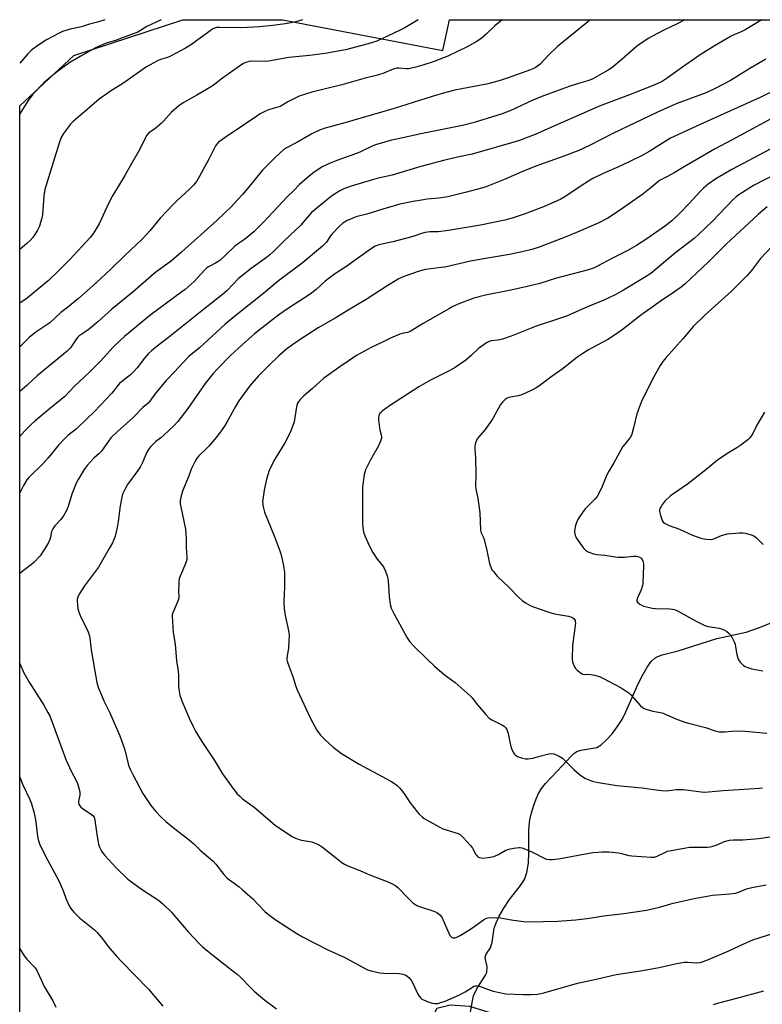
# Model space of a CAD drawing. Units: inches. Extents: x 1261770 to 1267770, y 585449 to 589450.
# Drawn here: x 1261770 to 1262099, y 589014 to 589450 of the extents above; entities that cross this region are included whole.
import ezdxf

# ---------------------------------------------------------------- set-up
doc = ezdxf.new("R2010")
doc.units = ezdxf.units.IN
doc.header["$MEASUREMENT"] = 0
for name, color, linetype in [('HYDRO-Single Line Stream', 4, 'Continuous'), ('NTRL-Farm Land', 3, 'Continuous'), ('Undefined', 1, 'Continuous')]:
    doc.layers.add(name, color=color, linetype=linetype)

msp = doc.modelspace()

# ---------------------------------------------------------------- linework, layer by layer
at = {"layer": 'HYDRO-Single Line Stream'}
msp.add_lwpolyline([(1261969.72, 589008.56), (1261970.82, 589015.19), (1261971.36, 589017.35), (1261972.85, 589020.44), (1261975.04, 589024.08), (1261976.68, 589026.53), (1261977.25, 589027.73), (1261977.43, 589030.32), (1261976.59, 589033.49), (1261976.47, 589034.59), (1261976.96, 589035.8), (1261978.9, 589038.67), (1261979.61, 589041.16), (1261980.45, 589047.38), (1261981.27, 589049.73), (1261982.69, 589052.65), (1261984.77, 589056.23), (1261987.31, 589060.06), (1261992.07, 589066.27), (1261993.84, 589069), (1261994.94, 589071.97), (1261995.6, 589076.16), (1261995.83, 589080.81), (1261995.86, 589091.04), (1261996.25, 589095.36), (1261996.99, 589098.51), (1261997.99, 589101.82), (1261999.04, 589104.71), (1262000.12, 589107.1), (1262001.45, 589109.19), (1262003.24, 589111.42), (1262010.79, 589119.5), (1262014.4, 589123.48), (1262015.75, 589124.7), (1262017.01, 589125.57), (1262018.86, 589126.19), (1262024.22, 589127.04), (1262025.86, 589127.47), (1262027.81, 589128.6), (1262030.12, 589130.66), (1262032.64, 589133.53), (1262035.68, 589137.63), (1262037.08, 589139.88), (1262038.78, 589143.19), (1262044.25, 589155.67), (1262046.38, 589159.88), (1262048.25, 589163.04), (1262050.03, 589165.49), (1262051.59, 589167.01), (1262053, 589167.78), (1262054.8, 589168.44), (1262061.91, 589170.24), (1262079.07, 589175.71), (1262092.03, 589178.55), (1262097.96, 589180.6), (1262113.29, 589186.83)], dxfattribs=at)
at = {"layer": 'NTRL-Farm Land'}
msp.add_lwpolyline([(1262533.03, 588895.15), (1262403.97, 588939.84), (1262399.5, 588939.29), (1262314.54, 588912.58), (1262302.79, 588908.89), (1261969.73, 589012.62), (1261960.99, 589013.31), (1261955.11, 589011.8), (1261902.68, 588910.04), (1261770.34, 588955.93), (1261770.38, 589411.68), (1261794.34, 589434.05), (1261842.55, 589449.84), (1261842.57, 589449.84), (1261886.79, 589449.84), (1261957.71, 589436.19), (1261960.65, 589449.82), (1261960.65, 589449.83), (1262575.75, 589449.77)], dxfattribs=at)
at = {"layer": 'Undefined'}
for points, elevation in [([(1261808.02, 589449.85), (1261804.74, 589448.76), (1261801.21, 589447.82), (1261797.71, 589446.74), (1261792.69, 589445.62), (1261789.36, 589444.58), (1261787.75, 589443.83), (1261782.24, 589440.89), (1261778.37, 589438.44), (1261775.64, 589436.33), (1261773.97, 589434.68), (1261770.38, 589430.63)], 752), ([(1262119.68, 589425.82), (1262098.53, 589415.51), (1262071.75, 589403.47), (1262058.6, 589397.32), (1262056.16, 589395.93), (1262049.35, 589391.54), (1262045.76, 589389.55), (1262036.83, 589385.25), (1262028.66, 589381.72), (1262024.09, 589379.42), (1262022.22, 589378.33), (1262018.48, 589375.92), (1262011.71, 589371.39), (1262009.91, 589370.37), (1262007, 589368.99), (1262002.24, 589366.99), (1261993.72, 589363.68), (1261988.47, 589361.92), (1261985.16, 589361.03), (1261974.35, 589358.82), (1261960.17, 589356.39), (1261955.61, 589355.91), (1261951.95, 589355.89), (1261949.96, 589355.58), (1261948.29, 589355.17), (1261945.39, 589354.04), (1261944.01, 589353.6), (1261935.62, 589351.47), (1261929.43, 589350.04), (1261927.81, 589349.48), (1261926.13, 589348.47), (1261914.71, 589340.37), (1261909.69, 589337.17), (1261905.69, 589334.08), (1261901.64, 589330.38), (1261899.04, 589328.29), (1261888.99, 589321.78), (1261885.58, 589319.4), (1261882.51, 589317.09), (1261874.37, 589310.63), (1261870.32, 589307.18), (1261863.85, 589301.15), (1261857.87, 589295.18), (1261856.03, 589293.11), (1261852.54, 589288.62), (1261844.78, 589277.6), (1261840.4, 589271.88), (1261838.65, 589269.96), (1261834.13, 589265.73), (1261832.88, 589264.62), (1261830.7, 589262.92), (1261829.26, 589261.61), (1261828.3, 589260.6), (1261827.43, 589259.45), (1261826.55, 589257.96), (1261824.85, 589253.97), (1261823.82, 589251.86), (1261822.66, 589250.15), (1261818.13, 589243.92), (1261816.9, 589241.67), (1261815.92, 589239.61), (1261815.53, 589238.24), (1261814.82, 589234.54), (1261813.97, 589227.5), (1261813.5, 589224.92), (1261812.6, 589220.97), (1261812.22, 589219.9), (1261811.4, 589218.08), (1261810.02, 589215.5), (1261805.2, 589207.35), (1261799.1, 589199.01), (1261797.01, 589195.77), (1261796.42, 589194.73), (1261796.08, 589193.95), (1261795.85, 589193.15), (1261795.77, 589192.3), (1261796.06, 589189.06), (1261796.48, 589187.42), (1261797.47, 589185.14), (1261800.44, 589179.42), (1261801.02, 589177.83), (1261801.38, 589175.89), (1261801.95, 589170.63), (1261803.41, 589162.12), (1261804.52, 589156.17), (1261805.08, 589154.21), (1261807.57, 589148.15), (1261810.23, 589142.76), (1261814.73, 589132.53), (1261816.93, 589126.43), (1261818.34, 589120.22), (1261818.7, 589119.14), (1261819.28, 589117.83), (1261820.41, 589115.49), (1261824.81, 589107.04), (1261828.36, 589101.69), (1261830.61, 589098.98), (1261832.87, 589096.66), (1261835, 589094.65), (1261838.31, 589091.95), (1261845.57, 589086.33), (1261847.43, 589084.69), (1261850.32, 589081.94), (1261856.08, 589077.04), (1261857.24, 589075.74), (1261860.71, 589071.09), (1261862.17, 589069.5), (1261867.49, 589065.61), (1261868.87, 589064.52), (1261873.6, 589060.3), (1261878.95, 589054.75), (1261880.58, 589053.45), (1261883.92, 589050.97), (1261893.11, 589045.03), (1261895.57, 589043.6), (1261906.82, 589037.83), (1261914.33, 589034.32), (1261924.38, 589028.93), (1261926.06, 589028.41), (1261929.83, 589027.62), (1261931.58, 589027.48), (1261938.34, 589027.31), (1261940, 589027.01), (1261941.29, 589026.54), (1261941.98, 589026.07), (1261942.61, 589025.51), (1261943.74, 589024.26), (1261944.43, 589022.99), (1261946.44, 589018.46), (1261947.22, 589017.21), (1261947.95, 589016.33), (1261948.39, 589015.98), (1261949.13, 589015.58), (1261951.54, 589014.61), (1261953.17, 589014.08), (1261954.25, 589013.96), (1261955.6, 589014.05), (1261956.91, 589014.39), (1261958.72, 589015.08), (1261963.77, 589017.22), (1261965.34, 589017.95), (1261967.64, 589019.19), (1261970.81, 589021.27), (1261971.52, 589021.61), (1261972.25, 589021.84), (1261973.05, 589021.85), (1261973.89, 589021.64), (1261978.66, 589019.87), (1261980.08, 589019.42), (1261985.58, 589018.34), (1261993.46, 589017.98), (1261996.86, 589017.99), (1261999.68, 589018.2), (1262001.08, 589018.39), (1262002.51, 589018.74), (1262017.38, 589023), (1262025.57, 589024.8), (1262034.55, 589026.88), (1262045.32, 589028.47), (1262053.46, 589029.99), (1262060.64, 589031.55), (1262064.58, 589032.24), (1262066.29, 589032.34), (1262070.06, 589032.06), (1262071.72, 589032.2), (1262073.05, 589032.61), (1262075.41, 589033.51), (1262084.42, 589037.33), (1262090.96, 589040.44), (1262094.99, 589042.15), (1262104.69, 589045.3)], 734), ([(1262103.51, 589406.25), (1262085.81, 589396.67), (1262077.96, 589392.52), (1262065.39, 589385.17), (1262060.14, 589381.94), (1262056.98, 589380.22), (1262053.74, 589378.56), (1262052.62, 589377.74), (1262050.05, 589375.44), (1262046.35, 589372.52), (1262035.96, 589365.26), (1262030.84, 589361.86), (1262026.57, 589359.75), (1262016.86, 589355.51), (1262011.96, 589353.5), (1262000.37, 589349.08), (1261997.1, 589348.05), (1261993.44, 589347.08), (1261987.31, 589345.85), (1261978.43, 589344.41), (1261969.94, 589342.9), (1261958.64, 589340.26), (1261957.04, 589340.02), (1261952.41, 589339.53), (1261949.88, 589339.13), (1261948.44, 589338.79), (1261946.77, 589338.27), (1261939.72, 589335.72), (1261938, 589334.88), (1261932.14, 589331.35), (1261923.71, 589325.82), (1261916.49, 589321.62), (1261910.06, 589317.56), (1261902.48, 589313.3), (1261893.66, 589307.63), (1261888.63, 589303.99), (1261885.12, 589301), (1261880.69, 589296.69), (1261876.1, 589292.02), (1261872.16, 589287.56), (1261868.5, 589282.67), (1261867.35, 589281), (1261865.89, 589278.54), (1261862.07, 589271.52), (1261861.03, 589269.83), (1261859.24, 589267.23), (1261857.33, 589264.69), (1261854.04, 589260.87), (1261852.83, 589259.6), (1261849.7, 589256.63), (1261848.9, 589255.77), (1261848.01, 589254.31), (1261846.3, 589250.68), (1261845.05, 589247.27), (1261842.65, 589241.39), (1261841.71, 589238.33), (1261841.47, 589236.89), (1261841.47, 589235.42), (1261841.65, 589233.96), (1261843.75, 589224.2), (1261844, 589219.85), (1261844, 589216.04), (1261844.4, 589211.92), (1261844.37, 589210.64), (1261844.09, 589209.65), (1261842.37, 589205.74), (1261841.03, 589202.23), (1261840.85, 589201.08), (1261840.78, 589199.61), (1261840.73, 589196.95), (1261840.82, 589194.36), (1261840.75, 589193.52), (1261840.33, 589192.2), (1261838.09, 589187.06), (1261837.87, 589186.27), (1261837.81, 589185.41), (1261838.32, 589178.32), (1261839.2, 589173.23), (1261839.84, 589165.75), (1261840.55, 589161.19), (1261840.63, 589159.62), (1261840.67, 589154.72), (1261840.77, 589153.28), (1261841.29, 589150.66), (1261842.16, 589148.03), (1261845.32, 589140.46), (1261847.09, 589136.72), (1261848.25, 589134.64), (1261850.74, 589130.54), (1261856.66, 589121.71), (1261860.22, 589115.74), (1261865.23, 589108.76), (1261866.63, 589106.95), (1261867.79, 589105.8), (1261869.04, 589104.72), (1261874.22, 589100.96), (1261875.99, 589099.56), (1261883.57, 589092.89), (1261891.02, 589087.99), (1261892.5, 589087.24), (1261894.03, 589086.63), (1261895.14, 589086.37), (1261899.67, 589085.56), (1261901.07, 589085.09), (1261902.7, 589084.36), (1261904.41, 589083.2), (1261910.03, 589078.88), (1261912.99, 589076.43), (1261914.15, 589075.68), (1261915.62, 589074.93), (1261920.3, 589073.14), (1261925.69, 589070.87), (1261933.74, 589067.7), (1261935.62, 589066.88), (1261936.88, 589066.13), (1261937.81, 589065.41), (1261942.54, 589060.46), (1261944.4, 589058.66), (1261945.29, 589057.95), (1261946.24, 589057.43), (1261947.77, 589056.8), (1261953.76, 589054.97), (1261955.09, 589054.38), (1261956.36, 589053.33), (1261957.21, 589052.23), (1261958.82, 589048.85), (1261960.35, 589045.19), (1261960.89, 589044.16), (1261961.22, 589043.72), (1261961.62, 589043.37), (1261962.09, 589043.14), (1261962.61, 589043.04), (1261963.14, 589043.1), (1261963.68, 589043.26), (1261965.44, 589044.17), (1261970.44, 589047.19), (1261975.73, 589051.11), (1261976.77, 589051.65), (1261977.86, 589052), (1261979.56, 589052.16), (1261983.34, 589051.92), (1261984.78, 589051.7), (1261989.05, 589050.87), (1261994.75, 589050.18), (1262002.21, 589050.31), (1262008.7, 589050.53), (1262014.56, 589050.84), (1262016.6, 589051.03), (1262022.64, 589051.86), (1262028.88, 589052.88), (1262037.88, 589053.93), (1262047.89, 589055.28), (1262053.63, 589056.62), (1262059.72, 589058.41), (1262069.77, 589060.62), (1262074.03, 589061.46), (1262077.16, 589062), (1262084.83, 589062.54), (1262087.39, 589062.9), (1262089.03, 589063.4), (1262092.22, 589064.85), (1262094.49, 589065.41), (1262100.86, 589066.53)], 732), ([(1262102.94, 589392.61), (1262085.74, 589383.5), (1262078.62, 589379.28), (1262075.2, 589376.94), (1262073.18, 589375.25), (1262071.75, 589373.8), (1262066.94, 589368.51), (1262062.72, 589364.09), (1262059.07, 589360.7), (1262056.37, 589358.54), (1262047.63, 589352.41), (1262043.56, 589349.79), (1262039.31, 589347.45), (1262033.15, 589344.29), (1262025.95, 589340.44), (1262024.39, 589339.8), (1262021.6, 589338.91), (1262008.03, 589335.3), (1262000.63, 589333.03), (1261994.43, 589331.56), (1261987.14, 589329.94), (1261976.55, 589327.75), (1261971.39, 589326.43), (1261969.47, 589325.8), (1261965.54, 589324.23), (1261962.18, 589322.71), (1261960.66, 589321.93), (1261949.07, 589315.28), (1261943.25, 589311.64), (1261942.09, 589311.22), (1261939.77, 589310.77), (1261938.63, 589310.46), (1261934.48, 589308.81), (1261931.25, 589307.15), (1261925.95, 589304.64), (1261919.53, 589301.01), (1261912.15, 589296.08), (1261905.04, 589291.08), (1261899.94, 589286.4), (1261896.16, 589283.24), (1261894.52, 589281.54), (1261893.62, 589280.39), (1261893.27, 589279.64), (1261892.93, 589278.28), (1261891.86, 589271.71), (1261891.31, 589270.03), (1261890.27, 589267.28), (1261887.81, 589262.35), (1261883.3, 589255.1), (1261881.5, 589251.75), (1261880.81, 589250.17), (1261879.71, 589246.36), (1261878.66, 589241.47), (1261878.12, 589238.28), (1261877.93, 589236.23), (1261878.2, 589233.96), (1261878.69, 589231.7), (1261883.01, 589221.14), (1261885.49, 589214.53), (1261885.93, 589213.15), (1261886.58, 589210.67), (1261887.16, 589207.83), (1261887.56, 589204.88), (1261887.66, 589202.85), (1261887.67, 589198.56), (1261887.37, 589192.09), (1261887.49, 589188.83), (1261887.96, 589185.88), (1261889.15, 589180.6), (1261889.54, 589178.31), (1261889.65, 589177.16), (1261889.39, 589171.56), (1261888.68, 589167.03), (1261888.68, 589166.2), (1261888.78, 589165.63), (1261889.62, 589163.13), (1261891.47, 589158.4), (1261892.49, 589154.94), (1261893.22, 589153.01), (1261899.28, 589139.91), (1261901.97, 589135.04), (1261902.64, 589134.07), (1261903.57, 589132.93), (1261905.55, 589130.78), (1261909.17, 589127.56), (1261912.9, 589124.79), (1261920.64, 589119.96), (1261934.63, 589112.45), (1261935.86, 589111.7), (1261937.48, 589110.54), (1261938.53, 589109.57), (1261939.82, 589107.96), (1261941.05, 589106.31), (1261943.33, 589102.91), (1261946.47, 589098.77), (1261947.23, 589097.9), (1261948.52, 589096.72), (1261949.43, 589096), (1261950.44, 589095.37), (1261957.79, 589091.37), (1261959.16, 589090.86), (1261963.1, 589089.81), (1261964.47, 589089.24), (1261965.5, 589088.66), (1261966.8, 589087.48), (1261970.01, 589084), (1261970.8, 589082.82), (1261972.38, 589080.05), (1261972.89, 589079.38), (1261973.29, 589079.04), (1261973.95, 589078.7), (1261974.69, 589078.48), (1261975.22, 589078.42), (1261977.78, 589078.65), (1261980.3, 589079.12), (1261982.37, 589079.94), (1261985.4, 589081.74), (1261986.46, 589082.25), (1261987.55, 589082.55), (1261989.23, 589082.88), (1261991.47, 589083.16), (1261992.03, 589083.11), (1261992.86, 589082.89), (1261996.16, 589081.66), (1261997.75, 589080.93), (1262002.63, 589078.31), (1262003.66, 589077.95), (1262004.94, 589077.75), (1262006.33, 589077.79), (1262008.88, 589078.13), (1262024.15, 589080.84), (1262026.35, 589081.09), (1262028.32, 589081.19), (1262031.19, 589081.16), (1262035.48, 589080.75), (1262036.9, 589080.46), (1262040.03, 589079.6), (1262041.4, 589079.37), (1262050, 589078.82), (1262051.38, 589078.84), (1262052.65, 589079.2), (1262056.37, 589081.07), (1262057.19, 589081.41), (1262058.04, 589081.64), (1262065.28, 589083), (1262067.02, 589083.25), (1262074.81, 589083.29), (1262076.22, 589083.41), (1262077.28, 589083.66), (1262078.84, 589084.17), (1262082.45, 589085.8), (1262084.71, 589086.3), (1262086.43, 589086.49), (1262090.51, 589086.51), (1262097.62, 589087.03), (1262106.47, 589088.49)], 730), ([(1262105.08, 589381.39), (1262095.66, 589376.56), (1262093.65, 589375.4), (1262088.77, 589372.28), (1262087.61, 589371.38), (1262086.3, 589370.19), (1262077.11, 589360.6), (1262070.97, 589354.64), (1262069.05, 589352.9), (1262060.89, 589346.73), (1262049.87, 589337.45), (1262047.09, 589335.58), (1262037.73, 589330.01), (1262034.03, 589328.02), (1262029.02, 589325.63), (1262021.73, 589322.58), (1262016.83, 589320.36), (1262012.49, 589318.55), (1262008.11, 589317.05), (1261999.02, 589314.13), (1261987.96, 589309.7), (1261984.12, 589308.34), (1261982.2, 589307.83), (1261979.14, 589307.53), (1261978.02, 589307.18), (1261976.99, 589306.66), (1261973.5, 589304.14), (1261970.26, 589301.1), (1261967.84, 589299.04), (1261963.16, 589295.83), (1261960.89, 589294.49), (1261952.26, 589290.17), (1261947.04, 589287.12), (1261934.13, 589278.76), (1261930.86, 589276.44), (1261930.22, 589275.89), (1261929.88, 589275.48), (1261929.5, 589274.8), (1261929.35, 589274.3), (1261929.27, 589273.74), (1261929.3, 589272.56), (1261929.64, 589269), (1261929.81, 589268.13), (1261930.47, 589265.9), (1261930.57, 589265.06), (1261930.52, 589264.51), (1261930.09, 589263.17), (1261929.04, 589260.8), (1261925.69, 589254.89), (1261924.39, 589252.24), (1261923.55, 589250.36), (1261922.94, 589248.37), (1261922.57, 589246.11), (1261922.2, 589242.69), (1261922.14, 589229.43), (1261922.22, 589226.8), (1261922.5, 589223.67), (1261922.81, 589222.31), (1261923.33, 589220.95), (1261925.09, 589216.94), (1261926.73, 589213.78), (1261928.69, 589210.9), (1261930.97, 589208.05), (1261931.59, 589207.11), (1261932.3, 589205.48), (1261933.23, 589202.98), (1261933.44, 589202.12), (1261933.53, 589201.26), (1261933.94, 589194.25), (1261934.44, 589190.82), (1261934.9, 589189.17), (1261935.99, 589186.79), (1261941.86, 589176.03), (1261943.13, 589174.24), (1261944.69, 589172.5), (1261950.76, 589166.54), (1261954.1, 589163.39), (1261958.3, 589159.72), (1261963.14, 589156.14), (1261969.78, 589150.36), (1261970.72, 589149.34), (1261973.06, 589146.37), (1261976.63, 589142.13), (1261978.2, 589140.43), (1261979.37, 589139.66), (1261984.22, 589137.25), (1261984.94, 589136.82), (1261985.55, 589136.29), (1261986.09, 589135.39), (1261986.72, 589133.56), (1261987.72, 589128.44), (1261988.15, 589126.9), (1261989.04, 589125.1), (1261989.52, 589124.4), (1261989.89, 589124.01), (1261990.85, 589123.46), (1261993.05, 589122.7), (1261994.4, 589122.39), (1261995.48, 589122.32), (1261997.62, 589122.64), (1262000.15, 589123.46), (1262004.67, 589124.6), (1262005.79, 589124.74), (1262006.87, 589124.55), (1262009.22, 589123.52), (1262010.7, 589122.64), (1262011.56, 589121.85), (1262015.71, 589117.65), (1262018.13, 589115.64), (1262019.72, 589114.44), (1262020.97, 589113.72), (1262023.08, 589112.75), (1262024.42, 589112.31), (1262025.8, 589111.98), (1262034.83, 589110.63), (1262045.98, 589109.48), (1262050.96, 589108.73), (1262054.78, 589108.32), (1262056.78, 589108.25), (1262061.06, 589108.73), (1262064.13, 589108.81), (1262066.51, 589108.56), (1262072.13, 589107.73), (1262073.82, 589107.62), (1262081.92, 589108.35), (1262093.36, 589109.14), (1262097.99, 589109.36), (1262099.35, 589109.54)], 728), ([(1262101.31, 589366.88), (1262097.47, 589363.66), (1262083.17, 589350.39), (1262075.38, 589342.58), (1262069.99, 589337.48), (1262065.09, 589332.88), (1262063.23, 589331.38), (1262059.86, 589328.97), (1262053.94, 589324.94), (1262045.31, 589318.8), (1262037.79, 589312.92), (1262034.26, 589310.34), (1262030.79, 589308.13), (1262022.22, 589303.56), (1262019.74, 589302), (1262017.07, 589300.13), (1262011.08, 589295.37), (1262006.12, 589291.98), (1262000.77, 589287.95), (1261998.86, 589286.66), (1261997.08, 589285.66), (1261992.78, 589283.66), (1261991.1, 589283.19), (1261987, 589282.43), (1261986.22, 589282.15), (1261985.36, 589281.59), (1261984.13, 589280.43), (1261983.25, 589279.3), (1261979.86, 589273.1), (1261978.75, 589271.38), (1261976.48, 589268.33), (1261973.65, 589265.1), (1261972.97, 589264.2), (1261972.6, 589263.43), (1261972.26, 589262.32), (1261971.94, 589260.89), (1261971.84, 589259.76), (1261972.04, 589257.59), (1261972.12, 589255.52), (1261972.27, 589248.15), (1261972.24, 589243.14), (1261972.38, 589242), (1261973.21, 589237.73), (1261974.12, 589231.5), (1261974.34, 589223.62), (1261974.65, 589222.52), (1261975.65, 589220.71), (1261976.05, 589219.62), (1261977.24, 589214.72), (1261978.4, 589208.89), (1261978.63, 589208.03), (1261979.07, 589206.95), (1261979.48, 589206.17), (1261979.97, 589205.47), (1261981.86, 589203.37), (1261986.89, 589198.45), (1261991.25, 589193.97), (1261992.91, 589192.51), (1261994.4, 589191.54), (1261996.44, 589190.33), (1261997.5, 589189.81), (1262004.67, 589187.34), (1262007.13, 589186.68), (1262013.43, 589185.63), (1262014.83, 589185.17), (1262015.33, 589184.91), (1262015.75, 589184.56), (1262016.06, 589184.11), (1262016.29, 589183.61), (1262016.4, 589183.06), (1262016.41, 589182.49), (1262015.13, 589172.55), (1262015.02, 589166.44), (1262015.13, 589165.31), (1262015.37, 589164.48), (1262015.96, 589163.17), (1262016.44, 589162.47), (1262017.25, 589161.69), (1262018.36, 589160.79), (1262019.05, 589160.3), (1262019.77, 589159.92), (1262020.81, 589159.74), (1262022.34, 589159.84), (1262023.16, 589159.8), (1262024.84, 589159.44), (1262027.05, 589158.8), (1262028.92, 589157.94), (1262036.77, 589153.78), (1262038.98, 589152.43), (1262040.14, 589151.59), (1262040.92, 589150.81), (1262045.3, 589145.93), (1262046.14, 589145.17), (1262046.87, 589144.75), (1262048.23, 589144.26), (1262050.75, 589143.53), (1262054.82, 589142.75), (1262057.24, 589141.79), (1262060.9, 589140.12), (1262064.83, 589138.7), (1262066.55, 589138.17), (1262074.02, 589136.34), (1262078.36, 589134.74), (1262080.04, 589134.4), (1262081.49, 589134.31), (1262082.65, 589134.35), (1262085.67, 589134.68), (1262089.97, 589134.72), (1262101.23, 589133.82)], 726), ([(1262103.52, 589349.51), (1262098.41, 589344.03), (1262094.35, 589338.69), (1262092.39, 589336.32), (1262085.43, 589329.45), (1262078.39, 589323.07), (1262073.57, 589318.82), (1262068.64, 589313.85), (1262067.24, 589312.37), (1262063.98, 589308.4), (1262056.61, 589300.14), (1262055.11, 589298.35), (1262054.03, 589296.65), (1262051.1, 589291.65), (1262045.83, 589281.13), (1262043.61, 589275.27), (1262042.19, 589269.09), (1262041.37, 589266.28), (1262040.83, 589264.94), (1262040.16, 589263.99), (1262038.33, 589261.86), (1262037.49, 589260.72), (1262033.44, 589253.56), (1262031.17, 589249.81), (1262030.38, 589248.21), (1262028.32, 589243.08), (1262026.8, 589239.89), (1262026.09, 589238.62), (1262025.06, 589237.37), (1262020.81, 589233.1), (1262019.61, 589231.49), (1262017.69, 589228.64), (1262016.92, 589227.07), (1262016.42, 589225.69), (1262016.12, 589224.26), (1262016.1, 589222.81), (1262016.35, 589221.41), (1262016.79, 589220.3), (1262019.25, 589216.75), (1262020.17, 589215.61), (1262020.95, 589214.9), (1262021.8, 589214.28), (1262022.82, 589213.8), (1262024.47, 589213.25), (1262025.87, 589212.91), (1262029.53, 589212.63), (1262034.17, 589211.82), (1262035.33, 589211.69), (1262038.22, 589211.69), (1262042.16, 589212.14), (1262043.56, 589212.17), (1262044.11, 589212.07), (1262044.89, 589211.76), (1262045.36, 589211.47), (1262045.75, 589211.11), (1262046.02, 589210.67), (1262046.29, 589209.91), (1262046.53, 589208.82), (1262046.62, 589207.98), (1262046.31, 589200.25), (1262046.12, 589199.16), (1262045.52, 589197.26), (1262045, 589195.93), (1262043.9, 589193.67), (1262043.63, 589192.65), (1262043.68, 589192.18), (1262043.92, 589191.77), (1262044.95, 589190.89), (1262045.93, 589190.3), (1262046.74, 589189.98), (1262050.45, 589189.17), (1262051.93, 589189.04), (1262058.06, 589188.8), (1262059.45, 589188.67), (1262060.26, 589188.51), (1262061.58, 589187.93), (1262069.56, 589183.48), (1262073.68, 589181.42), (1262075.24, 589180.97), (1262080.05, 589180.27), (1262081.14, 589179.95), (1262082.46, 589179.38), (1262083.43, 589178.79), (1262084.53, 589177.92), (1262085.09, 589177.29), (1262085.69, 589176.31), (1262086.71, 589174.2), (1262087.13, 589173.12), (1262087.37, 589172.02), (1262087.89, 589168.67), (1262088.5, 589166.53), (1262088.91, 589165.81), (1262089.44, 589165.14), (1262090.83, 589163.74), (1262091.54, 589163.29), (1262092.33, 589162.95), (1262094.54, 589162.25), (1262099.5, 589161.32)], 724), ([(1262100.14, 589276.03), (1262096.76, 589270.22), (1262095.21, 589266.84), (1262094.1, 589265.22), (1262093.39, 589264.36), (1262092.76, 589263.75), (1262089.67, 589261.39), (1262087.98, 589260.21), (1262083.56, 589257.48), (1262079.38, 589254.66), (1262073.51, 589249.9), (1262066.04, 589244.14), (1262058.61, 589238.89), (1262056.07, 589236.49), (1262054.93, 589235.19), (1262054.36, 589234.22), (1262053.88, 589233.22), (1262053.69, 589232.44), (1262053.7, 589231.89), (1262054.11, 589230.21), (1262054.86, 589228), (1262055.29, 589227.3), (1262055.92, 589226.8), (1262058, 589225.83), (1262062.54, 589224.08), (1262068.33, 589221.48), (1262072.4, 589220.07), (1262073.51, 589219.78), (1262074.33, 589219.66), (1262076.53, 589219.61), (1262077.31, 589219.76), (1262078.07, 589220.02), (1262081.14, 589221.35), (1262083.83, 589222.02), (1262089.06, 589222.58), (1262090.4, 589222.55), (1262091.72, 589222.37), (1262094.2, 589221.68), (1262095.5, 589221.14), (1262096.7, 589220.23), (1262099.57, 589217.29)], 722)]:
    msp.add_lwpolyline(points, dxfattribs=dict(at, elevation=elevation))
for points in [[(1262022.91, 589449.83, 742), (1262021.09, 589448.22, 742), (1262008.49, 589437.99, 742), (1262004.48, 589434.13, 742), (1262000.76, 589430.2, 742), (1261999.71, 589429.33, 742), (1261998.59, 589428.55, 742), (1261997.85, 589428.17, 742), (1261996.54, 589427.65, 742), (1261986.18, 589423.88, 742), (1261982.73, 589422.74, 742), (1261977.1, 589421.24, 742), (1261966.11, 589419.24, 742), (1261963.03, 589418.58, 742), (1261959.02, 589417.61, 742), (1261952.99, 589415.88, 742), (1261944.62, 589413.1, 742), (1261936.24, 589410.57, 742), (1261913.22, 589403.9, 742), (1261905.56, 589401.83, 742), (1261903.16, 589400.88, 742), (1261899.75, 589399.32, 742), (1261893.05, 589395.37, 742), (1261888.53, 589393.03, 742), (1261887.18, 589392.17, 742), (1261885.88, 589391.04, 742), (1261882.93, 589388.25, 742), (1261877.79, 589383.01, 742), (1261876.54, 589381.57, 742), (1261872.77, 589376.87, 742), (1261869.12, 589372.61, 742), (1261866.81, 589370, 742), (1261863.92, 589366.97, 742), (1261857.81, 589360.99, 742), (1261842.04, 589346.79, 742), (1261837.5, 589343.05, 742), (1261831.63, 589338.75, 742), (1261829.83, 589337.34, 742), (1261820.55, 589329.26, 742), (1261811.19, 589321.67, 742), (1261804.96, 589316, 742), (1261801.25, 589312.83, 742), (1261800.1, 589311.95, 742), (1261797.61, 589310.39, 742), (1261796.73, 589309.75, 742), (1261795.98, 589309.01, 742), (1261795.14, 589307.96, 742), (1261792.85, 589304.54, 742), (1261792.15, 589303.72, 742), (1261791.33, 589302.93, 742), (1261778.13, 589292.09, 742), (1261776.6, 589290.75, 742), (1261773.45, 589287.78, 742), (1261770.37, 589285.06, 742)], [(1261983.94, 589449.83, 744), (1261980.68, 589447.08, 744), (1261976.9, 589443.39, 744), (1261974.5, 589441.3, 744), (1261972.55, 589440.07, 744), (1261968.54, 589437.76, 744), (1261959.95, 589433.66, 744), (1261953.47, 589431.22, 744), (1261948.83, 589429.71, 744), (1261945.75, 589428.83, 744), (1261942.58, 589428.11, 744), (1261941.47, 589428.07, 744), (1261938.41, 589428.37, 744), (1261937.32, 589428.31, 744), (1261936.26, 589428.13, 744), (1261934.98, 589427.67, 744), (1261931.56, 589426.16, 744), (1261928.77, 589425.28, 744), (1261923.35, 589423.93, 744), (1261913.06, 589420.97, 744), (1261899.77, 589417.7, 744), (1261894.12, 589415.91, 744), (1261889.34, 589413.56, 744), (1261885.76, 589411.46, 744), (1261880.53, 589409.84, 744), (1261878.64, 589409.05, 744), (1261876.79, 589408.09, 744), (1261875.31, 589407.16, 744), (1261870.34, 589403.69, 744), (1261861.26, 589397.72, 744), (1261858.44, 589395.56, 744), (1261857.6, 589394.74, 744), (1261857.09, 589394, 744), (1261854.12, 589387.99, 744), (1261849.86, 589380.17, 744), (1261848.64, 589378.19, 744), (1261847.35, 589376.59, 744), (1261845.51, 589374.72, 744), (1261839.9, 589369.67, 744), (1261838.43, 589368.19, 744), (1261832.48, 589361.86, 744), (1261827.91, 589356.3, 744), (1261824.42, 589352.43, 744), (1261817, 589345.5, 744), (1261810.8, 589339.41, 744), (1261804.21, 589333.2, 744), (1261796.41, 589326.29, 744), (1261791.55, 589322.28, 744), (1261788.63, 589320.11, 744), (1261783.72, 589315.62, 744), (1261781.91, 589314.31, 744), (1261777.51, 589311.47, 744), (1261776.13, 589310.38, 744), (1261774.61, 589309, 744), (1261772.52, 589306.92, 744), (1261770.37, 589304.96, 744)], [(1262064.88, 589449.82, 740), (1262061.45, 589448.02, 740), (1262054.94, 589444.93, 740), (1262048.71, 589441.47, 740), (1262045.02, 589439.02, 740), (1262043.35, 589437.81, 740), (1262037.17, 589432.37, 740), (1262032.59, 589428.57, 740), (1262031.01, 589427.55, 740), (1262027.2, 589425.49, 740), (1262024.09, 589423.71, 740), (1262023.08, 589423.23, 740), (1262022.01, 589422.83, 740), (1262017.76, 589421.61, 740), (1262013.62, 589420.29, 740), (1262008.85, 589418.43, 740), (1262001.59, 589415.81, 740), (1261997.61, 589414.17, 740), (1261987.8, 589409.66, 740), (1261983.94, 589408.15, 740), (1261979.79, 589406.76, 740), (1261971.53, 589404.28, 740), (1261966.46, 589402.9, 740), (1261948.66, 589399.36, 740), (1261937.92, 589397.13, 740), (1261935.03, 589396.43, 740), (1261927.9, 589394.48, 740), (1261926.71, 589394, 740), (1261921.29, 589391.32, 740), (1261919.46, 589390.5, 740), (1261910.79, 589387.48, 740), (1261907.77, 589386.32, 740), (1261904.34, 589384.6, 740), (1261900.64, 589382.1, 740), (1261898.51, 589380.49, 740), (1261894.22, 589376.83, 740), (1261891.71, 589374.18, 740), (1261888.81, 589371.41, 740), (1261882.66, 589364.69, 740), (1261878.18, 589360.04, 740), (1261875.28, 589357.09, 740), (1261873.99, 589355.9, 740), (1261869.95, 589352.54, 740), (1261867.19, 589350.65, 740), (1261865.52, 589349.4, 740), (1261861.61, 589345.61, 740), (1261858.97, 589343.22, 740), (1261857.05, 589341.93, 740), (1261853.95, 589340.33, 740), (1261853.04, 589339.72, 740), (1261852.27, 589339.01, 740), (1261850.59, 589337.05, 740), (1261847.6, 589333.93, 740), (1261843.6, 589330.37, 740), (1261842.12, 589329.21, 740), (1261828.59, 589319.28, 740), (1261825.42, 589316.72, 740), (1261816.76, 589309.43, 740), (1261815.01, 589307.87, 740), (1261811.79, 589304.83, 740), (1261806.13, 589298.59, 740), (1261801.07, 589293.54, 740), (1261794.68, 589287.42, 740), (1261790.11, 589282.82, 740), (1261788.17, 589281.13, 740), (1261783.4, 589277.29, 740), (1261777.1, 589272, 740), (1261775.62, 589270.65, 740), (1261772.67, 589267.75, 740), (1261770.37, 589265.26, 740)], [(1262098.95, 589449.82, 738), (1262091.66, 589445.42, 738), (1262089.83, 589444.47, 738), (1262086.61, 589443.18, 738), (1262085.37, 589442.59, 738), (1262078.31, 589438.37, 738), (1262071.74, 589434.25, 738), (1262063.35, 589428.48, 738), (1262057.05, 589423.94, 738), (1262054.84, 589422.5, 738), (1262051.56, 589420.97, 738), (1262040.42, 589416.56, 738), (1262027.45, 589411.7, 738), (1262014.29, 589405.97, 738), (1262006.9, 589402.61, 738), (1261998.65, 589399.04, 738), (1261991.22, 589396.15, 738), (1261970.67, 589390.28, 738), (1261964.29, 589388.95, 738), (1261958.54, 589387.6, 738), (1261948, 589384.77, 738), (1261935.25, 589380.97, 738), (1261928.55, 589379.43, 738), (1261926.63, 589378.91, 738), (1261917.19, 589376.05, 738), (1261913.88, 589374.89, 738), (1261912.09, 589373.98, 738), (1261908.42, 589371.71, 738), (1261899.54, 589364.41, 738), (1261898.63, 589363.43, 738), (1261896.09, 589360.29, 738), (1261894.8, 589358.84, 738), (1261890.15, 589354.32, 738), (1261886.89, 589351.32, 738), (1261882.7, 589347.12, 738), (1261881.11, 589345.65, 738), (1261879.66, 589344.5, 738), (1261872.85, 589339.66, 738), (1261868.52, 589336.24, 738), (1261867.27, 589335.14, 738), (1261862.17, 589329.91, 738), (1261860.21, 589328.09, 738), (1261851.06, 589320.91, 738), (1261836.24, 589309.09, 738), (1261831.18, 589305.2, 738), (1261828.68, 589303.15, 738), (1261827.41, 589301.99, 738), (1261825.57, 589299.94, 738), (1261822.29, 589295.54, 738), (1261820.57, 589293.66, 738), (1261819.34, 589292.49, 738), (1261816.17, 589290.06, 738), (1261814.59, 589288.73, 738), (1261813.68, 589287.7, 738), (1261811.89, 589285.3, 738), (1261811.01, 589284.25, 738), (1261803.41, 589276.33, 738), (1261799.92, 589272.83, 738), (1261795.49, 589268.59, 738), (1261794.2, 589267.49, 738), (1261791.7, 589265.6, 738), (1261790.23, 589264.22, 738), (1261787.46, 589261.3, 738), (1261782.89, 589255.68, 738), (1261780.75, 589253.17, 738), (1261774.4, 589247.06, 738), (1261773.54, 589245.92, 738), (1261772.03, 589243.47, 738), (1261770.37, 589240.19, 738)], [(1261832.93, 589449.84, 750), (1261826.64, 589446.86, 750), (1261822.65, 589444.37, 750), (1261821.04, 589443.67, 750), (1261815.49, 589441.6, 750), (1261812.75, 589440.65, 750), (1261808.7, 589439.47, 750), (1261806.27, 589438.46, 750), (1261803.87, 589437.35, 750), (1261801.52, 589436.07, 750), (1261798.16, 589434.16, 750), (1261792.58, 589430.82, 750), (1261787.1, 589426.94, 750), (1261784.82, 589425.1, 750), (1261781.07, 589421.83, 750), (1261776.16, 589416.85, 750), (1261774.1, 589414.05, 750), (1261770.87, 589408.84, 750), (1261770.38, 589408.08, 750)], [(1261895.54, 589449.84, 748), (1261892.56, 589448.91, 748), (1261890.58, 589448.45, 748), (1261887.96, 589448, 748), (1261882.49, 589447.23, 748), (1261876.52, 589446.72, 748), (1261868.52, 589446.25, 748), (1261858.89, 589446.46, 748), (1261857.47, 589446.34, 748), (1261856.66, 589446.14, 748), (1261855.88, 589445.75, 748), (1261855.14, 589445.26, 748), (1261845.98, 589438.62, 748), (1261843.77, 589437.16, 748), (1261837.07, 589433.63, 748), (1261835.75, 589433.14, 748), (1261832.63, 589432.17, 748), (1261831.4, 589431.68, 748), (1261826.55, 589428.97, 748), (1261816.02, 589421.6, 748), (1261810.55, 589418.16, 748), (1261808.87, 589417.02, 748), (1261805.59, 589414.63, 748), (1261801.2, 589411, 748), (1261794, 589404.73, 748), (1261792.79, 589403.57, 748), (1261791.91, 589402.45, 748), (1261789.75, 589399.38, 748), (1261788.72, 589397.66, 748), (1261788.11, 589396.02, 748), (1261786.28, 589390.45, 748), (1261781.47, 589374.62, 748), (1261781.06, 589371.77, 748), (1261780.39, 589363.37, 748), (1261780.12, 589361.94, 748), (1261779.6, 589359.94, 748), (1261779.04, 589358.35, 748), (1261778.24, 589356.59, 748), (1261777.37, 589355.16, 748), (1261776.1, 589353.3, 748), (1261775, 589352.02, 748), (1261773.57, 589350.65, 748), (1261770.38, 589348.1, 748)], [(1261946.76, 589449.83, 746), (1261942.37, 589447.08, 746), (1261940.64, 589446.09, 746), (1261938.84, 589445.19, 746), (1261928.51, 589440.35, 746), (1261924.72, 589439.13, 746), (1261914.62, 589436.51, 746), (1261905.67, 589434.85, 746), (1261898.7, 589433.93, 746), (1261889.57, 589433.08, 746), (1261880.59, 589431.47, 746), (1261879.14, 589431.39, 746), (1261873.13, 589431.54, 746), (1261872, 589431.39, 746), (1261870.9, 589431.08, 746), (1261870.1, 589430.77, 746), (1261869.11, 589430.22, 746), (1261865.1, 589427.55, 746), (1261860.21, 589423.96, 746), (1261856.79, 589421.25, 746), (1261855.61, 589420.41, 746), (1261848.84, 589416.39, 746), (1261846.06, 589414.94, 746), (1261843.07, 589413.23, 746), (1261840.89, 589411.84, 746), (1261837.64, 589408.87, 746), (1261834.03, 589404.96, 746), (1261832.97, 589403.93, 746), (1261830.05, 589401.4, 746), (1261827.58, 589399.7, 746), (1261826.68, 589398.73, 746), (1261822.98, 589391.51, 746), (1261819.55, 589385.59, 746), (1261816.91, 589380.75, 746), (1261811.41, 589371.85, 746), (1261809.82, 589368.73, 746), (1261805.54, 589359.45, 746), (1261804.21, 589357.13, 746), (1261802.75, 589354.88, 746), (1261801.53, 589353.34, 746), (1261792.59, 589343.67, 746), (1261787.65, 589338.75, 746), (1261782.94, 589334.18, 746), (1261781.39, 589332.76, 746), (1261773.62, 589326.48, 746), (1261771.25, 589324.88, 746), (1261770.38, 589324.32, 746)], [(1262100.7, 589432.35, 736), (1262093.69, 589428.25, 736), (1262085.1, 589422.87, 736), (1262078.64, 589419.47, 736), (1262074.66, 589417.63, 736), (1262072.22, 589416.66, 736), (1262061.06, 589412.54, 736), (1262052.72, 589408.93, 736), (1262033.08, 589399.5, 736), (1262022.7, 589394.18, 736), (1262017.95, 589391.94, 736), (1262011.34, 589389.36, 736), (1261998.98, 589384.99, 736), (1261992.67, 589382.44, 736), (1261985.32, 589379.26, 736), (1261977.24, 589375.88, 736), (1261975.41, 589375.3, 736), (1261967.62, 589373.23, 736), (1261960.01, 589371.44, 736), (1261956.01, 589370.77, 736), (1261950.74, 589370.31, 736), (1261948.29, 589369.96, 736), (1261944.58, 589369.34, 736), (1261938.63, 589368.08, 736), (1261931.17, 589365.97, 736), (1261924.06, 589363.71, 736), (1261919.19, 589362.51, 736), (1261917.82, 589361.97, 736), (1261915.38, 589360.82, 736), (1261914.2, 589360.16, 736), (1261913.32, 589359.57, 736), (1261912.03, 589358.39, 736), (1261908.75, 589355.04, 736), (1261908.05, 589354.13, 736), (1261906.16, 589351.28, 736), (1261905.39, 589350.38, 736), (1261904.39, 589349.45, 736), (1261895.42, 589341.94, 736), (1261884.9, 589334.22, 736), (1261878.39, 589328.73, 736), (1261865.42, 589318.39, 736), (1261861.36, 589314.94, 736), (1261849.98, 589304.53, 736), (1261845.45, 589300.74, 736), (1261842.16, 589297.41, 736), (1261839.1, 589294, 736), (1261835.27, 589290.03, 736), (1261830.6, 589284.58, 736), (1261827.9, 589280.86, 736), (1261827.17, 589279.98, 736), (1261824.91, 589278.08, 736), (1261820.42, 589273.51, 736), (1261817.68, 589270.96, 736), (1261813.44, 589267.26, 736), (1261810.85, 589264.78, 736), (1261809.92, 589263.6, 736), (1261807.58, 589260.15, 736), (1261806.51, 589258.72, 736), (1261805.5, 589257.67, 736), (1261803.21, 589255.56, 736), (1261801.57, 589253.88, 736), (1261800.21, 589252.35, 736), (1261798.87, 589250.55, 736), (1261796.18, 589246.09, 736), (1261795.37, 589244.55, 736), (1261793.47, 589239.62, 736), (1261791.79, 589234.16, 736), (1261790.93, 589232.07, 736), (1261789.71, 589230.05, 736), (1261788.53, 589228.35, 736), (1261785.94, 589225.61, 736), (1261785.01, 589224.3, 736), (1261784.5, 589223.06, 736), (1261784, 589220.61, 736), (1261783.68, 589219.58, 736), (1261783.07, 589218.3, 736), (1261781.39, 589215.31, 736), (1261779.37, 589212.33, 736), (1261776.67, 589209.42, 736), (1261775.58, 589208.48, 736), (1261772.09, 589205.86, 736), (1261770.37, 589204.49, 736)], [(1261770.36, 589164.64, 736), (1261772.19, 589160.45, 736), (1261774.52, 589156.33, 736), (1261780.99, 589146.09, 736), (1261782.87, 589142.92, 736), (1261783.62, 589141.44, 736), (1261790.71, 589122.07, 736), (1261793.11, 589116.93, 736), (1261795.41, 589112.79, 736), (1261795.98, 589111.43, 736), (1261796.74, 589108.88, 736), (1261797.03, 589107.46, 736), (1261796.97, 589106.35, 736), (1261796.4, 589103.59, 736), (1261796.39, 589102.85, 736), (1261796.53, 589102.3, 736), (1261796.92, 589101.61, 736), (1261797.49, 589101, 736), (1261798.42, 589100.29, 736), (1261802.1, 589097.79, 736), (1261802.75, 589097.23, 736), (1261803.25, 589096.51, 736), (1261803.62, 589095.16, 736), (1261804.62, 589087.97, 736), (1261805.24, 589084.51, 736), (1261805.74, 589083.19, 736), (1261806.63, 589081.45, 736), (1261807.24, 589080.5, 736), (1261808, 589079.58, 736), (1261812.85, 589074.3, 736), (1261818.25, 589069.13, 736), (1261820.48, 589067.39, 736), (1261825.17, 589063.99, 736), (1261831.8, 589059.76, 736), (1261833.77, 589058.09, 736), (1261837.5, 589054.48, 736), (1261839.82, 589051.85, 736), (1261845.1, 589045.57, 736), (1261849.76, 589040.62, 736), (1261851.23, 589039.17, 736), (1261855.16, 589035.93, 736), (1261862.87, 589029.97, 736), (1261866.65, 589026.93, 736), (1261868.06, 589025.65, 736), (1261872.63, 589020.88, 736), (1261874.14, 589019.47, 736), (1261878.92, 589015.42, 736), (1261884.13, 589011.63, 736)], [(1261770.36, 589114.29, 738), (1261771.74, 589110.91, 738), (1261774.81, 589104.33, 738), (1261775.52, 589102.43, 738), (1261776.54, 589098.88, 738), (1261777.16, 589096.13, 738), (1261777.46, 589094.42, 738), (1261778.3, 589087.96, 738), (1261778.74, 589086.03, 738), (1261779.16, 589084.67, 738), (1261781.61, 589079.57, 738), (1261787.74, 589068.35, 738), (1261789.35, 589064.67, 738), (1261790.41, 589061.6, 738), (1261790.96, 589060.23, 738), (1261792.28, 589057.27, 738), (1261793, 589056.01, 738), (1261794.35, 589054.45, 738), (1261796.81, 589051.91, 738), (1261803.41, 589046.59, 738), (1261804.7, 589045.41, 738), (1261806.43, 589043.41, 738), (1261810.1, 589038.5, 738), (1261813.42, 589034.75, 738), (1261815.41, 589032.6, 738), (1261827.34, 589020.41, 738), (1261833.74, 589012.88, 738)], [(1261770.35, 589038.26, 740), (1261772.37, 589035.06, 740), (1261773.44, 589033.67, 740), (1261776.88, 589030.13, 740), (1261777.73, 589028.96, 740), (1261779.17, 589026.09, 740), (1261781.11, 589021.55, 740), (1261785.02, 589015.24, 740), (1261786.39, 589012.32, 740)], [(1262077.66, 589013.62, 736), (1262079.9, 589014.36, 736), (1262087.92, 589016.34, 736), (1262099.93, 589019.66, 736)]]:
    msp.add_polyline3d(points, dxfattribs=at)

doc.saveas('drawing.dxf')
